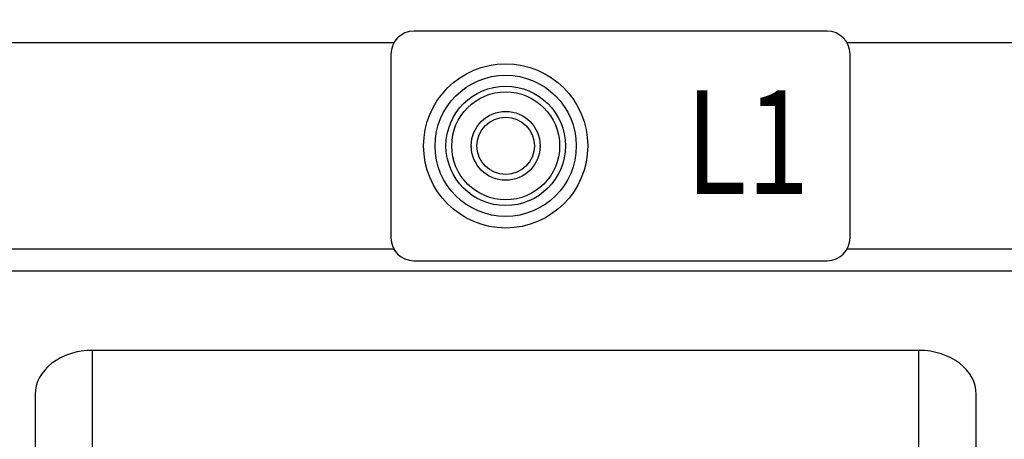
# Model space of a CAD drawing. Units: millimetres. Extents: x 0 to 7470, y -6053 to 4752.
# Drawn here: x 5597 to 5683, y 2543 to 2579 of the extents above; entities that cross this region are included whole.
import ezdxf

# ---------------------------------------------------------------- set-up
doc = ezdxf.new("R2010")
doc.units = ezdxf.units.MM
doc.layers.add('Default', color=7, linetype='Continuous')
doc.layers.add('wymiary', color=150, linetype='Continuous', lineweight=9)
doc.layers.add('wymiary @ 16', color=150, linetype='Continuous', lineweight=9)
doc.styles.get("Standard").update_dxf_attribs({"font": 'arial.ttf'})
doc.styles.add('WD_IEC', font='ISOCP2.shx', dxfattribs={"width": 0.9, "height": 4})
doc.dimstyles.new('Lamel', dxfattribs={"dimtxt": 3, "dimasz": 2.5, "dimexe": 0.18, "dimexo": 0.625, "dimgap": 1, "dimtad": 1, "dimtoh": 1, "dimdec": 1, "dimzin": 9, "dimtxsty": 'WD_IEC', "dimcen": 0.09, "dimclrd": 256, "dimclre": 1, "dimclrt": 7, "dimadec": 0, "dimazin": 0, "dimtfac": 1, "dimtdec": 1, "dimtmove": 0, "dimatfit": 3, "dimfxl": 0, "dimlwd": 9, "dimarcsym": 0})

# ---------------------------------------------------------------- blocks, each defined once
blk = doc.blocks.new('*D22')
at = {"layer": 'Defpoints', "color": 0, "transparency": 16777216}
for p in [(6089.568, 3507.152), (6089.568, 3032.645), (4789.568, 2312.645)]:
    blk.add_point(p, dxfattribs=at)
at = {"layer": 'wymiary', "color": 1, "lineweight": -2, "transparency": 16777216}
for p, q in [((4789.568, 2322.645), (4789.568, 3510.032)), ((6089.568, 3042.645), (6089.568, 3510.032))]:
    blk.add_line(p, q, dxfattribs=at)
at = {"layer": 'wymiary', "lineweight": 9, "transparency": 16777216}
blk.add_line((4829.568, 3507.152), (6049.568, 3507.152), dxfattribs=at)
at = {"layer": 'wymiary', "transparency": 16777216}
for points in [[(4829.568, 3513.818), (4829.568, 3500.485), (4789.568, 3507.152)], [(6049.568, 3513.818), (6049.568, 3500.485), (6089.568, 3507.152)]]:
    blk.add_solid(points, dxfattribs=at)
at = {"layer": 'wymiary', "color": 7, "transparency": 16777216, "insert": (5439.568, 3555.152), "char_height": 64, "attachment_point": 5, "style": 'WD_IEC'}
blk.add_mtext('1300', dxfattribs=at)

msp = doc.modelspace()

# ---------------------------------------------------------------- linework, layer by layer
at = {"color": 7, "linetype": 'Continuous'}
for p, q in [((5667.368, 2578.128), (5631.368, 2578.128)), ((5537.568, 2577.124), (5629.634, 2577.124)), ((5669.102, 2577.124), (5729.634, 2577.124)), ((5629.368, 2576.128), (5629.368, 2560.128)), ((5669.368, 2560.128), (5669.368, 2576.128)), ((5632.218, 2568.131), (5632.218, 2568.128)), ((5636.368, 2568.135), (5636.368, 2568.073)), ((5642.368, 2568.073), (5642.368, 2568.135)), ((5646.518, 2568.128), (5646.518, 2568.131)), ((5537.568, 2559.17), (5629.61, 2559.17)), ((5669.126, 2559.17), (5729.61, 2559.17)), ((5631.368, 2558.128), (5631.368, 2558.124)), ((5631.368, 2558.124), (5667.368, 2558.124)), ((5667.368, 2558.124), (5667.368, 2558.128)), ((5552.568, 2557.239), (6026.568, 2557.239)), ((5675.368, 2550.325), (5603.368, 2550.325)), ((5603.368, 2541.133), (5603.368, 2550.325)), ((5675.368, 2541.133), (5675.368, 2550.325)), ((5598.368, 2546.483), (5598.368, 2482.396)), ((5680.368, 2482.396), (5680.368, 2546.483))]:
    msp.add_line(p, q, dxfattribs=at)
for centre, radius in [((5639.368, 2568.131), 7.15), ((5639.368, 2568.135), 6.15), ((5639.368, 2568.135), 5.2), ((5639.368, 2568.133), 4.7), ((5639.368, 2568.135), 3), ((5639.368, 2568.135), 2.5)]:
    msp.add_circle(centre, radius, dxfattribs=at)
for centre, start, end in [((5631.368, 2576.128), 90, 180), ((5667.368, 2576.128), 0, 90), ((5631.368, 2560.128), 180, 270), ((5667.368, 2560.128), 270, 0)]:
    msp.add_arc(centre, 2, start, end, dxfattribs=at)
for centre, start_param, end_param in [((5603.368, 2546.483), 1.570796, 3.141593), ((5675.368, 2546.483), 0, 1.570796)]:
    msp.add_ellipse(centre, major_axis=(5, 0), ratio=0.768305, start_param=start_param, end_param=end_param, dxfattribs=at)

# ---------------------------------------------------------------- texts
at = {"layer": 'Default', "lineweight": -3, "insert": (5660.424, 2568.456), "char_height": 7.5, "width": 13.08109, "attachment_point": 5}
msp.add_mtext('{\\Fromans|c0;\\H1.2x;\\W0.8;\\C7;L1}', dxfattribs=at)

# ---------------------------------------------------------------- dimensions: what is measured, and where the dimension line sits
at = {"layer": 'wymiary @ 16'}
dim = msp.add_linear_dim(base=(6089.568, 3507.152), p1=(4789.568, 2312.645), p2=(6089.568, 3032.645), dimstyle='Lamel', override={"dimscale": 16, "dimtix": 0, "dimtofl": 1, "dimtmove": 0, "dimatfit": 3}, dxfattribs=at)
dim.commit()
dim.dimension.update_dxf_attribs({"geometry": '*D22', "text_midpoint": (5439.568, 3555.152)})

doc.saveas('drawing.dxf')
